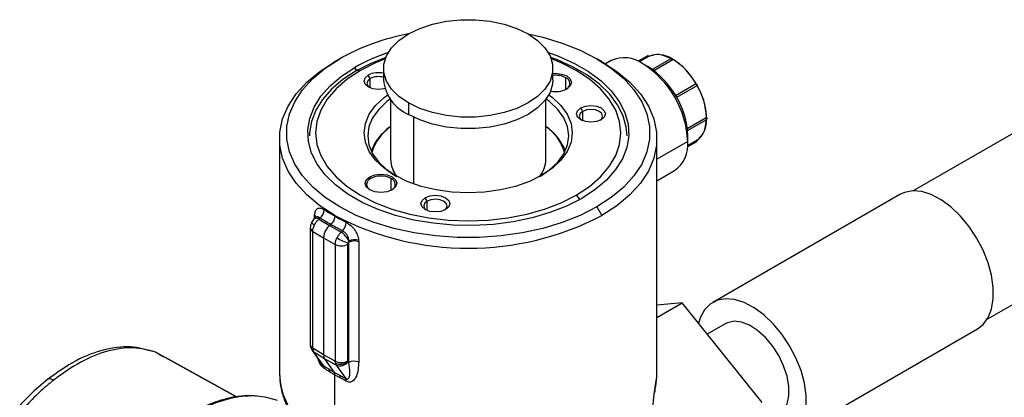
# Model space of a CAD drawing. Extents: x 1 to 30.4, y 1.2 to 20.3.
# Drawn here: x 1.6 to 2, y 17.7 to 17.9 of the extents above; entities that cross this region are included whole.
import ezdxf

# ---------------------------------------------------------------- set-up
doc = ezdxf.new("R2010")
doc.units = 0
doc.header["$MEASUREMENT"] = 0
doc.layers.get('0').update_dxf_attribs({"linetype": 'CONTINUOUS'})

msp = doc.modelspace()

# ---------------------------------------------------------------- linework, layer by layer
at = {"color": 7, "linetype": 'Continuous'}
for p, q in [((2.110788184986125, 17.91497296187443), (1.990312299052119, 17.84542371332211)), ((1.866673311268381, 17.90813112938492), (1.862396325318241, 17.90566207795114)), ((1.867186526673196, 17.90783146496419), (1.862964928049588, 17.90539438795342)), ((1.723663502963256, 17.9068714406324), (1.721343598825505, 17.9055317531128)), ((1.845468553815521, 17.90552593101667), (1.84314827272, 17.90686583618472)), ((1.849835381361919, 17.90598736937664), (1.847226375932562, 17.90448122260151)), ((1.866917583469389, 17.9031859926728), (1.864597961076034, 17.90452551749195)), ((1.877901074464648, 17.90701992688259), (1.868974348740888, 17.9018666378131)), ((1.878517104158029, 17.90636960822713), (1.869743513755842, 17.90130472229708)), ((1.878517080856942, 17.90636488618037), (1.869747047168242, 17.90130205349731)), ((1.731570881483195, 17.90121227833601), (1.730623215376509, 17.90285368417658)), ((1.733212287328585, 17.90135904475294), (1.731203191410948, 17.90117940130282)), ((1.737814918203539, 17.89763042663695), (1.736886956548438, 17.89923770336634)), ((1.744030955770191, 17.9023898220412), (1.744030955770191, 17.89703194269812)), ((1.822771113250506, 17.89703194269812), (1.822771113250506, 17.9023898220412)), ((1.737814918203539, 17.89329972786048), (1.737814918203539, 17.89763042663695)), ((1.828755160403383, 17.89256338129132), (1.828755160403508, 17.89803228935602)), ((1.879783658636951, 17.88977293431709), (1.889125933668163, 17.89516611489553)), ((1.889636253602768, 17.89428221484369), (1.880293972577689, 17.88888903080506)), ((1.747311795665204, 17.88794869267305), (1.747311795665204, 17.86019652221443)), ((1.755562184857335, 17.88631879621792), (1.755562184857335, 17.88096091687484)), ((1.819490273355493, 17.86019652221443), (1.819490273355493, 17.88794869267305)), ((1.836616056440287, 17.88234749347632), (1.835688094785187, 17.88395477020571)), ((1.836616056440287, 17.87801679469985), (1.836616056440287, 17.88234749347632)), ((1.757882088995086, 17.87972499072727), (1.757882088995086, 17.8486493659466)), ((1.885260256655684, 17.8744317076699), (1.894030584318358, 17.87949471006052)), ((1.885362856261398, 17.87348021658832), (1.894289840864096, 17.87863365510543)), ((1.885477098315794, 17.86836179108061), (1.885477098315794, 17.87103997008934)), ((1.695638567318746, 17.8697067580484), (1.695638567318746, 17.76054275116712)), ((1.871163501701949, 17.76054275116723), (1.871163501701949, 17.8697067580484)), ((1.885477098315794, 17.86836179108062), (1.871163501701949, 17.86009872763969)), ((1.885360338147141, 17.86588293083239), (1.889639149073088, 17.86835303580228)), ((1.885412879018343, 17.86650929516913), (1.889636253602754, 17.86894739742024)), ((1.871163501701949, 17.85011070157841), (1.879360540790149, 17.85484275151951)), ((2.024758318385054, 17.78575499248879), (2.14523420431906, 17.85530424104112)), ((1.738046908617189, 17.85115846403811), (1.737582927789755, 17.85196210240261)), ((1.747558515582093, 17.84568955597342), (1.747558515582218, 17.85115846403811)), ((1.984113242195675, 17.84373921646104), (1.897116837030007, 17.79351726076329)), ((1.764288603405351, 17.84059374359281), (1.76336064175025, 17.8422010203222)), ((1.764288603405351, 17.83626304481634), (1.764288603405351, 17.84059374359281)), ((1.833589781692112, 17.84341235068694), (1.835225729967671, 17.84137724658482)), ((1.84313856605744, 17.83789995480748), (1.845458470195191, 17.833881762984)), ((1.712440956174398, 17.83293591195096), (1.711901815252654, 17.83245785270363)), ((1.711945895349547, 17.83249693877017), (1.711945895349547, 17.83352761992905)), ((1.712496696209308, 17.83291089563682), (1.712459138110708, 17.83295205759556)), ((1.714460333367375, 17.83278355433261), (1.713846150718188, 17.8322389551691)), ((1.713846150718188, 17.8322389551691), (1.718873288611847, 17.8292880100745)), ((1.718873288611847, 17.8292880100745), (1.719451842270328, 17.82980101681422)), ((1.721343598825505, 17.83374149242024), (1.721343598825505, 17.833881762984)), ((1.709950875480517, 17.82819319467905), (1.709950875480517, 17.77390879227564)), ((1.711096676621905, 17.8265139884625), (1.716123814515565, 17.8235630433679)), ((1.711096676621905, 17.77222958605909), (1.711096676621905, 17.8265139884625)), ((1.718873288611847, 17.8292880100745), (1.724264233989987, 17.82622472371281)), ((1.724878416639175, 17.82676932287631), (1.724264233989987, 17.82622472371281)), ((1.716123814515565, 17.8235630433679), (1.721514759893705, 17.82049975700621)), ((1.716123814515565, 17.8235630433679), (1.716123814515565, 17.76906117527321)), ((1.727439420929216, 17.76627505500959), (1.727439420929216, 17.82055945741299)), ((1.727798776694236, 17.82147005972032), (1.727848019640587, 17.82197160467715)), ((1.727798776694234, 17.76554854147962), (1.727798776694234, 17.82147005972032)), ((1.732446017730178, 17.82169315118246), (1.732446017730178, 17.76577163294177)), ((1.721514759893705, 17.82049975700621), (1.721514759893705, 17.7662153546028)), ((1.871163501701949, 17.7865230891312), (1.882808926812986, 17.79324584994982)), ((1.882808926812986, 17.79324584994982), (1.871163501701949, 17.7922045734599)), ((1.920051537838225, 17.74691639589329), (1.882808926812986, 17.79324584994982)), ((1.902857840252163, 17.78357247395774), (1.894475111199193, 17.77873322748171)), ((1.933203142997844, 17.73100717227124), (2.020199548163511, 17.781229127969)), ((1.637924086825508, 17.77031056210912), (1.636822568567974, 17.77061116731485)), ((1.64131705042325, 17.76828899870841), (1.637924080420998, 17.77031054930301)), ((1.675462159415768, 17.74954756719259), (1.637924082467726, 17.77031055334163)), ((1.70995087574308, 17.77390792832719), (1.710121519653654, 17.77260471328406)), ((1.7101215191155, 17.7726047152692), (1.710784695029567, 17.7711595591012)), ((1.71081969804887, 17.77110849993712), (1.710777907777794, 17.77116976261277)), ((1.71081969804887, 17.77110849993712), (1.715104241701573, 17.76501236283281)), ((1.716123814515565, 17.76906117527321), (1.711096676621906, 17.77222958605909)), ((1.711096676621906, 17.77222958605909), (1.711219496313968, 17.77119610774619)), ((1.711593666836536, 17.77037464621593), (1.711219496313968, 17.77119610774619)), ((1.716620804730195, 17.76720623543004), (1.711593666836536, 17.77037464621593)), ((1.716008916036011, 17.76409253856306), (1.711593666836535, 17.77037464621593)), ((1.64234862708192, 17.76795881692273), (1.63983417749786, 17.76917250273057)), ((1.675679491306175, 17.74959547691275), (1.642650429981807, 17.76786302052982)), ((1.721514759893705, 17.7662153546028), (1.716123814515565, 17.76906117527321)), ((1.722011750108335, 17.76436041475963), (1.716620804730196, 17.76720623543004)), ((1.716620804730196, 17.76720623543004), (1.721000424898048, 17.76097482149843)), ((1.721644995872403, 17.76517759495875), (1.721514759893705, 17.7662153546028)), ((1.727798776694234, 17.76554854147962), (1.727532606594459, 17.76592725378899)), ((1.721644995872403, 17.76517759495875), (1.722011750108335, 17.76436041475963)), ((1.722011750108335, 17.76436041475963), (1.72642699930781, 17.75807830710676)), ((1.721343598825505, 17.72950344730493), (1.721343598825505, 17.75969335240922)), ((1.871158470849844, 17.76000028048183), (1.871163501701949, 17.76054275116723)), ((1.870029445668932, 17.75175937397684), (1.869980817236108, 17.75166947700788))]:
    msp.add_line(p, q, dxfattribs=at)
at = {"color": 7, "linetype": 'Continuous', "flags": 128}
for points in [[(1.755562184857335, 17.88631879621792), (1.75115095402653, 17.88935365555902), (1.747719625571898, 17.89278461222208), (1.745372458672196, 17.896507418325), (1.744180770805949, 17.90040895828821), (1.744180770805949, 17.90437068579419), (1.745372458672196, 17.9082722257574), (1.747719625571898, 17.91199503186033), (1.75115095402653, 17.91542598852338), (1.755562184857334, 17.91846084786448), (1.760819285047708, 17.92100739721828), (1.766762520268588, 17.92298826097127), (1.77321130832521, 17.92434325158068), (1.779969706055716, 17.92503119834251), (1.78683236296498, 17.92503119834251), (1.793590760695487, 17.92434325158068), (1.800039548752108, 17.92298826097127), (1.805982783972988, 17.92100739721828), (1.811239884163362, 17.91846084786448)], [(1.811239884163362, 17.91846084786448), (1.815651114994167, 17.91542598852338), (1.819082443448799, 17.91199503186033), (1.8214296103485, 17.9082722257574), (1.822621298214748, 17.90437068579419), (1.822621298214748, 17.90040895828821), (1.8214296103485, 17.896507418325), (1.819082443448799, 17.89278461222208), (1.815651114994167, 17.88935365555902), (1.811239884163362, 17.88631879621792), (1.805982783972988, 17.88377224686412), (1.800039548752108, 17.88179138311114), (1.793590760695487, 17.88043639250172), (1.78683236296498, 17.8797484457399), (1.779969706055716, 17.8797484457399), (1.773211308325209, 17.88043639250172), (1.766762520268588, 17.88179138311114), (1.760819285047709, 17.88377224686412), (1.755562184857335, 17.88631879621792)], [(1.811316584715612, 17.9184164472457), (1.818073376178355, 17.91685924045422), (1.827106574914136, 17.9141223260922), (1.835502448454524, 17.91077679770581), (1.84313856605744, 17.9068714406324), (1.849903575933192, 17.9024632037722), (1.855698829004319, 17.8976163691451), (1.860439817431268, 17.89240161451411), (1.864057406926998, 17.88689498274434), (1.866498844890561, 17.88117677292685), (1.867728529658808, 17.87533036943706), (1.867728529658808, 17.86944102600282), (1.866498844890561, 17.86359462251303), (1.864057406926998, 17.85787641269554), (1.860439817431267, 17.85236978092577), (1.855698829004318, 17.84715502629478), (1.849903575933192, 17.84230819166769), (1.84313856605744, 17.83789995480748)], [(1.820668054568775, 17.90971870080214), (1.825354436236516, 17.90802314372669), (1.832760761991034, 17.90470666326368), (1.83938865535711, 17.90088046186643), (1.845133590497048, 17.89660488101665), (1.849904966351835, 17.89194734917843), (1.853627535473959, 17.88698131841116), (1.856242590724608, 17.88178510598657), (1.857708891120322, 17.87644065927869), (1.858003312227934, 17.87103226340472), (1.8571212108507, 17.86564521199839), (1.855076498254279, 17.86036446207847), (1.851901420777771, 17.85527329422575), (1.847646051289677, 17.85045199919859), (1.842377499508861, 17.84597661169966), (1.836178853644186, 17.8419177112633)], [(1.866732702642298, 17.90815222988449), (1.866728402556177, 17.90815145540839), (1.866673290531096, 17.90813111741159)], [(1.721343598825505, 17.833881762984), (1.714315870119626, 17.83846119350868), (1.708295558676806, 17.84349625472323), (1.703370454194441, 17.84891352409717), (1.699612375786255, 17.85463400564441), (1.697076124697894, 17.86057428186258), (1.695798685181366, 17.86664773014809), (1.695798685181366, 17.87276578594871), (1.697076124697894, 17.87883923423422), (1.699612375786255, 17.88477951045239), (1.703370454194441, 17.89049999199963), (1.708295558676806, 17.89591726137357), (1.714315870119626, 17.90095232258812), (1.721343598825505, 17.9055317531128)], [(1.84313856605744, 17.83789995480748), (1.835502448454525, 17.83399459773407), (1.827106574914136, 17.83064906934769), (1.818073376178355, 17.82791215498567), (1.80853457662574, 17.82582376502241), (1.798629273433275, 17.82441435288623), (1.788501908226305, 17.82370447097978), (1.77830016079439, 17.82370447097978), (1.768172795587421, 17.82441435288623), (1.758267492394956, 17.82582376502241), (1.748728692842341, 17.82791215498567), (1.739695494106559, 17.83064906934769), (1.731299620566171, 17.83399459773407), (1.723663502963256, 17.83789995480748), (1.716898493087503, 17.84230819166769), (1.711103240016377, 17.84715502629478), (1.706362251589428, 17.85236978092577), (1.702744662093697, 17.85787641269554), (1.700303224130134, 17.86359462251303), (1.699073539361889, 17.86944102600282), (1.699073539361889, 17.87533036943706), (1.700303224130135, 17.88117677292685), (1.702744662093697, 17.88689498274434), (1.706362251589428, 17.89240161451411), (1.711103240016378, 17.8976163691451), (1.716898493087503, 17.9024632037722), (1.723663502963256, 17.9068714406324)], [(1.745018070296313, 17.90744730910599), (1.738156911455256, 17.90471848029219), (1.731203191410948, 17.90117940130282)], [(1.744764826045096, 17.90675766252774), (1.740192605080129, 17.9048929544167), (1.733212287328585, 17.90135904475294)], [(1.857219932148144, 17.87104622788417), (1.856892321267466, 17.8750566294258), (1.855442134062913, 17.88034234595007), (1.85285581568315, 17.88548145713922), (1.849174153914017, 17.89039291613982), (1.844455210760931, 17.89499926630948), (1.838773406776376, 17.89922786275433), (1.832218347403334, 17.90301201798237), (1.82489340984392, 17.90629205360514), (1.821783998724997, 17.90744730910577)], [(1.833589781692112, 17.84341235068694), (1.839711356064427, 17.84744200235136), (1.844869445222782, 17.85189844755924), (1.848975792831584, 17.8567054352975), (1.851960138144752, 17.8617807166732), (1.853771418186561, 17.86703745221487), (1.854378641453313, 17.87238569771994), (1.85377141818656, 17.87773394322501), (1.851960138144752, 17.88299067876668), (1.848975792831584, 17.88806596014238), (1.844869445222782, 17.89287294788065), (1.839711356064427, 17.89732939308852), (1.833589781692111, 17.90135904475294), (1.826609463940566, 17.9048929544167), (1.822037242974459, 17.90675766252817)], [(1.845458470195191, 17.9055317531128), (1.85248619890107, 17.90095232258812), (1.85850651034389, 17.89591726137357), (1.863431614826255, 17.89049999199963), (1.867189693234441, 17.88477951045239), (1.869725944322803, 17.87883923423422), (1.87100338383933, 17.87276578594871), (1.87100338383933, 17.86664773014809), (1.869725944322802, 17.86057428186258), (1.867189693234441, 17.85463400564441), (1.863431614826255, 17.84891352409717), (1.85850651034389, 17.84349625472323), (1.85248619890107, 17.83846119350868), (1.845458470195191, 17.833881762984)], [(1.836178853644186, 17.8419177112633), (1.82914787004383, 17.83833930917406), (1.821395431519275, 17.8352978389705), (1.813043798657137, 17.83284126645465), (1.804224681696675, 17.83100833324254), (1.795077163380641, 17.82982794578588), (1.785745505537341, 17.82931871949998), (1.776376873985426, 17.82948868518759), (1.767119017641019, 17.83033516238826), (1.758117938429047, 17.83184480165088), (1.749515588745667, 17.83399379506248), (1.741447632784179, 17.83674825171319), (1.734041307029662, 17.8400647321762), (1.727413413663586, 17.84389093357345), (1.721668478523647, 17.84816651442324), (1.71689710266886, 17.85282404626145), (1.713174533546737, 17.85779007702873), (1.710559478296088, 17.86298628945331), (1.709093177900374, 17.86833073616119), (1.708798756792761, 17.87373913203517), (1.709680858169996, 17.87912618344149), (1.711725570766416, 17.88440693336141), (1.714900648242925, 17.88949810121413), (1.719156017731018, 17.8943193962413), (1.724424569511834, 17.89879478374022), (1.730623215376509, 17.90285368417658)], [(1.731203191410948, 17.90117940130282), (1.725072662533796, 17.89716510416796), (1.719862006926396, 17.89273889675144), (1.71565339974037, 17.88797058298832), (1.712513213225141, 17.88293536203508), (1.710490969997912, 17.87771264233405), (1.709618562042405, 17.87238478929483), (1.709582136872553, 17.87104622788417)], [(1.733212287328585, 17.90135904475294), (1.727090712956269, 17.89732939308852), (1.721932623797914, 17.89287294788065), (1.717826276189113, 17.88806596014238), (1.714841930875945, 17.88299067876668), (1.713030650834136, 17.87773394322501), (1.712423427567384, 17.87238569771994), (1.713030650834136, 17.86703745221487), (1.714841930875944, 17.8617807166732), (1.717826276189113, 17.8567054352975), (1.721932623797914, 17.85189844755924), (1.727090712956269, 17.84744200235136), (1.733212287328585, 17.84341235068694), (1.74019260508013, 17.83987844102318), (1.747912231038867, 17.83690073953423), (1.756239080264355, 17.83453019551811), (1.765030678057709, 17.8328073696402), (1.774136597743192, 17.83176173992892), (1.783401034510349, 17.83141119739853), (1.792665471277505, 17.83176173992892), (1.801771390962989, 17.8328073696402), (1.810562988756343, 17.83453019551811), (1.818889837981831, 17.83690073953423), (1.826609463940567, 17.83987844102318), (1.833589781692112, 17.84341235068694)], [(1.74464945657139, 17.89301913667546), (1.744216582328559, 17.89290511106703), (1.741642760030828, 17.89260955991361), (1.739068937733097, 17.89290511106703), (1.736886956548438, 17.89374676954339), (1.735429003332507, 17.89500640046929), (1.734917038246051, 17.89649223645486), (1.735429003332507, 17.89797807244043), (1.736886956548438, 17.89923770336634)], [(1.822771113250506, 17.90002468259765), (1.823999356920993, 17.90008408463125), (1.826824283833142, 17.89975969921895), (1.829219141230941, 17.89883592772051), (1.830819333785014, 17.89745340597257), (1.831381246684785, 17.89582261037864), (1.830819333785014, 17.89419181478472), (1.829219141230941, 17.89280929303677)], [(1.737814918203539, 17.89763042663695), (1.736641443663887, 17.89661657735512), (1.736229374204056, 17.89542066058625), (1.736641443663886, 17.89422474381737), (1.737400333972045, 17.89347951683425)], [(1.822771113250506, 17.89703194269812), (1.822621298214748, 17.89505107894513), (1.8214296103485, 17.89114953898192), (1.819082443448799, 17.88742673287899), (1.815651114994167, 17.88399577621594), (1.811239884163362, 17.88096091687484), (1.805982783972988, 17.87841436752104), (1.800039548752108, 17.87643350376805), (1.793590760695487, 17.87507851315864), (1.78683236296498, 17.87439056639682), (1.779969706055716, 17.87439056639682), (1.773211308325209, 17.87507851315864), (1.766762520268588, 17.87643350376805), (1.760819285047709, 17.87841436752104), (1.755562184857335, 17.88096091687484)], [(1.817619620542178, 17.85263172847882), (1.811845366765315, 17.84978473100936), (1.805370719127009, 17.84749424434862), (1.798355104940238, 17.84581666787988), (1.790971271909769, 17.84479330910335), (1.783401034510348, 17.84444936650845), (1.775830797110928, 17.84479330910335), (1.768446964080458, 17.84581666787988), (1.761431349893687, 17.84749424434862), (1.754956702255381, 17.84978473100936), (1.749182448478519, 17.85263172847882), (1.744250769854736, 17.85596513423067), (1.740283100679054, 17.85970286875235), (1.737377138134516, 17.8637528966151), (1.735604436663307, 17.86801549269169), (1.735008646058904, 17.87238569771994), (1.735604436663307, 17.8767559027482), (1.737377138134516, 17.88101849882478), (1.740283100679054, 17.88506852668754), (1.744250769854736, 17.88880626120921), (1.745927833454008, 17.89006222920106)], [(1.820874235565475, 17.89006222920192), (1.82255129916596, 17.88880626120921), (1.826518968341642, 17.88506852668754), (1.82942493088618, 17.88101849882478), (1.83119763235739, 17.8767559027482), (1.831793422961792, 17.87238569771994), (1.83119763235739, 17.86801549269168), (1.82942493088618, 17.8637528966151), (1.826518968341642, 17.85970286875235), (1.82255129916596, 17.85596513423067), (1.817619620542178, 17.85263172847882)], [(1.747311795665204, 17.8882035585939), (1.745577897470181, 17.88691016210262), (1.741744725554691, 17.88329913044608), (1.738937270215053, 17.87938639166342), (1.737224660319139, 17.8752682903691), (1.736649066006411, 17.87104622788417), (1.737224660319139, 17.86682416539924), (1.738937270215054, 17.86270606410492), (1.741744725554692, 17.85879332532226), (1.745577897470181, 17.85518229366572), (1.749766922261105, 17.85229998780301)], [(1.817035143886867, 17.85229998608532), (1.821224171550516, 17.85518229366572), (1.825057343466005, 17.85879332532226), (1.827864798805643, 17.86270606410492), (1.829577408701558, 17.86682416539924), (1.830153003014285, 17.87104622788417), (1.829577408701557, 17.8752682903691), (1.827864798805643, 17.87938639166342), (1.825057343466005, 17.88329913044608), (1.821224171550516, 17.88691016210262), (1.819490273355493, 17.8882035585939)], [(1.835688094785187, 17.88395477020571), (1.837870075969846, 17.88479642868207), (1.840443898267577, 17.88509197983549), (1.843017720565308, 17.88479642868207), (1.845199701749966, 17.88395477020571), (1.846657654965897, 17.88269513927981), (1.847169620052353, 17.88120930329423), (1.846657654965897, 17.87972346730866), (1.845199701749967, 17.87846383638276)], [(1.845199701749967, 17.87846383638276), (1.843017720565308, 17.87762217790641), (1.840443898267576, 17.87732662675298), (1.837870075969845, 17.87762217790641), (1.835688094785187, 17.87846383638276), (1.834230141569256, 17.87972346730866), (1.833718176482799, 17.88120930329423), (1.834230141569256, 17.88269513927981), (1.835688094785187, 17.88395477020571)], [(1.836616056440287, 17.88234749347632), (1.835442581900636, 17.88133364419449), (1.835030512440805, 17.88013772742562), (1.835442581900636, 17.87894181065674), (1.836202088096953, 17.87819613517473)], [(1.844685710516518, 17.87819613668791), (1.845445214634518, 17.87894181065674), (1.845857284094349, 17.88013772742562), (1.845445214634518, 17.88133364419449), (1.844271740094866, 17.88234749347632), (1.842515511336482, 17.88302492590851), (1.840443898267576, 17.88326280854419), (1.838372285198671, 17.88302492590851), (1.836616056440287, 17.88234749347632)], [(1.737582927789755, 17.85196210240261), (1.739977785187555, 17.85288587390104), (1.742802712099704, 17.85321025931334), (1.745627639011852, 17.85288587390104), (1.748022496409652, 17.85196210240261), (1.749622688963725, 17.85057958065466), (1.750184601863495, 17.84894878506073), (1.749622688963725, 17.84731798946681), (1.748022496409652, 17.84593546771887)], [(1.748022496409652, 17.84593546771887), (1.745627639011852, 17.84501169622043), (1.742802712099704, 17.84468731080813), (1.739977785187555, 17.84501169622043), (1.737582927789755, 17.84593546771887), (1.735982735235682, 17.84731798946681), (1.735420822335912, 17.84894878506073), (1.735982735235682, 17.85057958065466), (1.737582927789755, 17.85196210240261)], [(2.020199548163511, 17.781229127969), (2.022801655779969, 17.78324486341977), (2.025148170630543, 17.78642547079101), (2.026755710900427, 17.79044362626719), (2.02757260892266, 17.79517018302515), (2.02757260892266, 17.80045322564167), (2.026755710900427, 17.80612295278015), (2.025148170630543, 17.8119971347453), (2.022801655779969, 17.81788697049546), (2.019791585266722, 17.82360315586346), (2.016214705233792, 17.82896196794826), (2.012185979548504, 17.83379117012021), (2.007834894769229, 17.83793554784804), (2.003301298340859, 17.84126189742157), (1.998730903782856, 17.84366330722856), (1.994270607336848, 17.84506259398194), (1.990063766600554, 17.84541478345412), (1.986245592896638, 17.84470855598567), (1.984113242195675, 17.84373921646104)], [(1.77287224871503, 17.83671008649925), (1.770690267530371, 17.83586842802289), (1.76811644523264, 17.83557287686947), (1.765542622934909, 17.83586842802289), (1.76336064175025, 17.83671008649925), (1.76190268853432, 17.83796971742515), (1.761390723447863, 17.83945555341072), (1.761902688534319, 17.8409413893963), (1.76336064175025, 17.8422010203222)], [(1.764288603405351, 17.84059374359281), (1.763115128865699, 17.83957989431098), (1.762703059405869, 17.8383839775421), (1.763115128865699, 17.83718806077323), (1.763874206615422, 17.83644269727452)], [(1.76336064175025, 17.8422010203222), (1.765542622934909, 17.84304267879855), (1.76811644523264, 17.84333822995198), (1.770690267530371, 17.84304267879855), (1.77287224871503, 17.8422010203222), (1.774330201930961, 17.8409413893963), (1.774842167017416, 17.83945555341072), (1.774330201930961, 17.83796971742515), (1.77287224871503, 17.83671008649925)], [(1.772358682098643, 17.83644269599917), (1.773117761599581, 17.83718806077323), (1.773529831059411, 17.8383839775421), (1.773117761599581, 17.83957989431098), (1.77194428705993, 17.84059374359281), (1.770188058301545, 17.841271176025), (1.76811644523264, 17.84150905866068), (1.766044832163735, 17.841271176025), (1.764288603405351, 17.84059374359281)], [(1.940576203756992, 17.74494822732739), (1.940576203756992, 17.75023126994391), (1.93975930573476, 17.7559009970824), (1.938151765464875, 17.76177517904755), (1.935805250614301, 17.76766501479771), (1.932795180101055, 17.7733812001657), (1.929218300068124, 17.7787400122505), (1.925189574382836, 17.78356921442246), (1.920838489603562, 17.78771359215029), (1.916304893175191, 17.79103994172381), (1.911734498617189, 17.79344135153081), (1.907274202171181, 17.79484063828419), (1.903067361434886, 17.79519282775636), (1.89924918773097, 17.79448660028791), (1.895942400303881, 17.79274465461077), (1.893253282022357, 17.79002297829227), (1.891268263360581, 17.78640904824868), (1.890421556118459, 17.78377581146572)], [(1.927462139775688, 17.7409519590768), (1.927791789606684, 17.74115274361269), (1.930068688827323, 17.74329707528305), (1.931648473861276, 17.74632819587928), (1.93245727571616, 17.75010437357115), (1.93245727571616, 17.75444903848671), (1.931648473861276, 17.75915903892326), (1.930068688827322, 17.76401414049516), (1.927791789606684, 17.76878732404899), (1.924924241476325, 17.77325540082676), (1.92160012779977, 17.77720944852427), (1.917974880438049, 17.78046458026579), (1.914218011928621, 17.7828685897089), (1.910505189267528, 17.78430906804391), (1.907010019915898, 17.78471866010485), (1.90389593410801, 17.78407821382218), (1.902857840252163, 17.78357247395774)], [(1.710119857764665, 17.77261088018658), (1.710046611372671, 17.77317451695836), (1.710055054462353, 17.77336792205385)], [(1.711593666836536, 17.77037464621593), (1.711085844867729, 17.7707868258462), (1.71081969804887, 17.77110849993712)], [(1.870175477860805, 17.75296187037194), (1.871115007374735, 17.75885873137974), (1.871158470849844, 17.76000028048183)]]:
    msp.add_lwpolyline(points, dxfattribs=at)
at = {"color": 7, "linetype": 'Continuous'}
for centre, radius, start, end in [((1.775490995223509, 17.81364579853111), 0.1066635331272283, 100.8102579110026, 119.0712590597164), ((1.773142047324445, 17.82774179198795), 0.0863113400334666, 108.2349340606976, 119.5130390272298), ((1.86671673663723, 17.9076482191927), 0.000504263513213295, 21.30871135802881, 88.18559623305411), ((1.871702873047549, 17.89753413781679), 0.01126547306252503, 55.86670542283027, 112.8290740787198), ((1.855948746858008, 17.89245224989986), 0.01485169003647147, 54.38242252481377, 114.3071190461031), ((1.840145914220295, 17.86629897063985), 0.04537809471177556, 2.605478485655638, 57.39452165997308), ((1.845459810277705, 17.86936665975426), 0.04005225723228139, 2.394410164759146, 57.60558998086117), ((1.878006740872478, 17.90678599572138), 0.0002566864999536701, 54.38182728289735, 114.3139521749811), ((1.877733602188931, 17.90633395453963), 0.0007843127698904219, 2.605478477151091, 57.39452168930295), ((1.878039983388155, 17.90636960150176), 0.0004771207699211175, 359.4337441720571, 0.0008076270704639966), ((1.86109704442192, 17.87916284300176), 0.03248531763323425, 29.6056641694687, 57.29527306024346), ((1.741671350823901, 17.8898840326373), 0.01050626406913843, 77.02121278925132, 117.0897037161724), ((1.741679133999026, 17.89002458051374), 0.008531181569042591, 73.99783801494203, 116.9332398492683), ((1.824041712849573, 17.88895829188449), 0.01022516591341842, 62.5505803315621, 97.13813940331785), ((1.763234745038726, 17.89863854429557), 0.01927087675647454, 184.7822660225855, 246.5378749350154), ((1.827749150765894, 17.89530785500845), 0.002904237921581651, 295.0416555498231, 69.73310608795806), ((1.889216651186374, 17.89472897301552), 0.0004464556993605264, 18.84706668142198, 101.7238502097392), ((1.88930292102073, 17.89457935820172), 0.0004465476297180129, 318.2851643490823, 41.14938745383255), ((1.861758874216357, 17.87800832462797), 0.03248941316809936, 2.706489427164019, 30.39373701523281), ((1.823977001213154, 17.90305027352657), 0.01150468223630809, 258.5975601265693, 297.1069407260296), ((1.882973214479524, 17.8780080597478), 0.01126817397643527, 307.1827129134528, 4.13570457900251), ((1.893613412471121, 17.87883217232202), 0.0007829358882760387, 2.572814260745861, 57.80312311140268), ((1.894140381549968, 17.87884202332536), 0.0002564281608097927, 305.6512913006947, 5.660889092532376), ((1.760786316294233, 17.85544231364013), 0.02406174096571942, 124.9109115842128, 159.2482921365904), ((1.760007260769604, 17.85693338367004), 0.02233511199637434, 124.6393125285995, 163.3815345724296), ((1.805890087253542, 17.85537113404815), 0.02420448415341625, 20.80387082837669, 55.81359973538999), ((1.80596883560128, 17.8563335089694), 0.02330060688196621, 17.45108725217712, 54.52806559918905), ((1.871008538211102, 17.86676474174746), 0.01455643493701789, 305.0133328656498, 6.298847527741332), ((1.889295812928796, 17.86864854505347), 0.0004530039620536767, 319.284296502871, 41.27794848994643), ((1.760821165420786, 17.86037219038291), 0.01351051185183033, 180.744999773586, 218.8021763171036), ((1.805569561557121, 17.8605200684701), 0.01392447123422952, 321.7842571187249, 358.6685667897431), ((1.7390533201419, 17.84843379871855), 0.002904593820267745, 110.272752484466, 245.0091588481493), ((1.742802712099704, 17.84197979696384), 0.01033758173001403, 62.60967223666081, 117.3903277633414), ((1.74655210609333, 17.84843379988882), 0.002904592017094063, 294.9910983499102, 69.72727718772464), ((1.710681396758418, 17.83279893948457), 0.001962829932883567, 5.443168747044248, 48.80532356579794), ((1.711288071115409, 17.83687978870752), 0.005180963602412349, 307.7554102416622, 357.4138345755019), ((1.712958921516129, 17.83237748854419), 0.003014357134323751, 215.8425027951402, 248.1432853563962), ((1.712702159504661, 17.83081318721187), 0.001827985274689008, 51.25754235718846, 116.0691059024188), ((1.710902513683404, 17.83212359580677), 0.001749265284966081, 17.84244407391797, 53.38260987562519), ((1.783401034510348, 17.95321659443972), 0.1345062352545113, 242.5243123924549, 297.4756876075468), ((1.720385660790815, 17.8311379474571), 0.006266556936697439, 315.8025535802494, 356.6390476430887), ((1.712021222344921, 17.82837516912856), 0.002078167044695748, 184.9725057107956, 243.5840070490142), ((1.71937254083972, 17.81846640564014), 0.009171704377759405, 22.46849210881399, 57.76817975402628), ((1.724417800035023, 17.82641357688395), 0.006587936521283537, 243.8540003575085, 297.3006532362592), ((1.738048615146437, 17.85109172472544), 0.03173559364759419, 240.2679766195107, 250.7451117403339), ((1.730368902153556, 17.81644663583848), 0.005642723843435235, 68.40119707168975, 117.0955670726785), ((1.730773255206091, 17.81644075872596), 0.006256777129601632, 74.86928388374835, 117.8741297544499), ((1.712021694674183, 17.77409128928288), 0.00207884518194706, 185.0363469766133, 243.5787556734923), ((1.712421697955458, 17.77326526048344), 0.002393048649080864, 195.8696940305355, 239.8429174259224), ((1.724417800035023, 17.77212917448051), 0.006587936521258077, 243.8540003573978, 297.3006532363692), ((1.723848494506681, 17.77017393855033), 0.005460664384151837, 246.201454011087, 311.4479116038942), ((1.723765131636843, 17.76869222710964), 0.004673215704431849, 247.9634444962449, 323.7248228606248), ((1.73036890215356, 17.76052511759777), 0.005642723843456396, 68.40119707183302, 117.095567072618), ((1.714062618416779, 17.76268511476502), 0.002401856817111383, 1.400370926425639, 35.87177406860958), ((1.71670436149661, 17.76135628788185), 0.002190981128906533, 357.7653133615606, 33.14933727000942), ((1.727585253977378, 17.76090780887685), 0.03194877236446241, 180.6546956163781, 208.6320078982595), ((1.721648168682711, 17.75848001549391), 0.002248180645464083, 357.5537071725076, 31.41032245458136), ((1.724559023373473, 17.75712326829142), 0.002097959301340768, 353.0212162910975, 27.07926766296717)]:
    msp.add_arc(centre, radius, start, end, dxfattribs=at)
for points, knots in [([(1.867401827328466, 17.90787384305609), (1.867399023601512, 17.90788282192188), (1.867384545866319, 17.90792918650855), (1.867333305027676, 17.90800542611227), (1.867246949895303, 17.90809454692791), (1.867136113635366, 17.90816054838038), (1.867012771838134, 17.90819729823702), (1.866888341175482, 17.90820202191709), (1.86677245015396, 17.90818043124041), (1.866705408434353, 17.90814709021141), (1.8666732905307, 17.90813111741175)], [0, 0, 0, 0, 0.03218496080165739, 0.166194978078134, 0.308380141174208, 0.4549910693937609, 0.6015132623986622, 0.7434488498019013, 0.8770931716515104, 1, 1, 1, 1]), ([(1.867332057347629, 17.90791714573549), (1.867313816121283, 17.90790614373046), (1.867277183256105, 17.90788404900068), (1.8672168281391, 17.90784904089014), (1.867186526673238, 17.90783146496421)], [0, 0, 0, 0, 0.4979470280967658, 1, 1, 1, 1]), ([(1.877884540372345, 17.90682133023373), (1.876389452279872, 17.90749026188679), (1.873274772413918, 17.90888383057479), (1.870134688176776, 17.90902070795195), (1.868888927477951, 17.90827134491363), (1.868785802176455, 17.90820931190092)], [0, 0, 0, 0, 0.4584962209243404, 0.9551737821464894, 1, 1, 1, 1]), ([(1.877795379484295, 17.90678151551439), (1.877829273291542, 17.90679873635313), (1.877896781198406, 17.90683303591615), (1.877981815346511, 17.90685034086382), (1.878024156258234, 17.90685895748758)], [0, 0, 0, 0, 0.5020716657012816, 1, 1, 1, 1]), ([(1.878024156258234, 17.90685895748758), (1.878066474061951, 17.906860062387), (1.878156668593569, 17.90686241732692), (1.878286802388538, 17.90680086379893), (1.878401461844579, 17.90672015359186), (1.878503326941925, 17.90664931696979), (1.878591344878401, 17.90661054757247), (1.878650415396396, 17.90659094020867), (1.878674654436751, 17.90656344167872), (1.878657317482748, 17.90651900320217), (1.87864917807076, 17.90649814007542)], [0, 0, 0, 0, 0.1171794290948655, 0.2497517071821649, 0.3837987460981274, 0.5000962946939805, 0.616146659385215, 0.7501125073565624, 0.8826819721110846, 1, 1, 1, 1]), ([(1.87864917807076, 17.90649814007542), (1.878634831845083, 17.90647336129636), (1.878606021098422, 17.90642359941874), (1.878546808645143, 17.90638451075842), (1.878517080857, 17.90636488618034)], [0, 0, 0, 0, 0.4979470280967833, 1, 1, 1, 1]), ([(1.894215122153061, 17.87938813781958), (1.894091400487156, 17.88117306443822), (1.893811181917183, 17.88521576448534), (1.891508601620934, 17.89166017664907), (1.887959547413566, 17.89780230270144), (1.883612151956925, 17.90307279910122), (1.880245010238174, 17.90538920128203), (1.878517104158145, 17.9065779024851)], [0, 0, 0, 0, 0.1808249797514613, 0.4095524972988395, 0.5903774770503007, 0.789795230779937, 1, 1, 1, 1]), ([(1.889125933668121, 17.8951661148956), (1.889159253626108, 17.89518194902485), (1.889225618570127, 17.89521348661267), (1.889302830816262, 17.89521215615895), (1.889341276981366, 17.89521149368835)], [0, 0, 0, 0, 0.5020716657020433, 1, 1, 1, 1]), ([(1.889341276981365, 17.89521149368835), (1.889376413117751, 17.89520383731356), (1.889451254232108, 17.895187528986), (1.889529630623327, 17.895106802042), (1.889590299045502, 17.89499998765719), (1.889652106224496, 17.89488058387788), (1.889724580946119, 17.89476740795367), (1.889786725862266, 17.89466149950947), (1.889817512949984, 17.89455323541991), (1.889794181159287, 17.89448024685266), (1.889783234143392, 17.8944460014312)], [0, 0, 0, 0, 0.1172523231248228, 0.2497512654027546, 0.3837947851897696, 0.5000962709824746, 0.6161422310570202, 0.7501120423936327, 0.8827553581351881, 1, 1, 1, 1]), ([(1.889783234143392, 17.8944460014312), (1.889764582906317, 17.89441237576002), (1.889727126638838, 17.894344847149), (1.889666627416954, 17.89430314934835), (1.889636253602808, 17.89428221484361)], [0, 0, 0, 0, 0.4979470280983159, 1, 1, 1, 1]), ([(1.890605848266274, 17.87005287430718), (1.890764667347258, 17.87013949941793), (1.892266388678018, 17.87095858724916), (1.893677989721747, 17.87385090967812), (1.893981089722609, 17.87720726232089), (1.894100005423202, 17.87852406543808)], [0, 0, 0, 0, 0.06704777250281792, 0.6339733835762664, 1, 1, 1, 1]), ([(1.894030584318357, 17.87949471006059), (1.894062446513591, 17.87951063951042), (1.894125907962246, 17.87954236695278), (1.894183413089949, 17.87954242992776), (1.894212046522399, 17.87954246128479)], [0, 0, 0, 0, 0.5020716657014394, 0.9999999999999999, 0.9999999999999999, 0.9999999999999999, 0.9999999999999999]), ([(1.894212046522399, 17.87954246128479), (1.894234167052166, 17.87953908866876), (1.89428124118287, 17.87953191149129), (1.89429334626577, 17.87949674683337), (1.894279461357566, 17.87943761290703), (1.894275309454858, 17.87936826732434), (1.894273380865461, 17.87933605579027)], [0, 0, 0, 0, 0.2346741961981352, 0.499404123754998, 0.7674695273361013, 1, 1, 1, 1]), ([(1.894273380865461, 17.87933605579027), (1.894275307430278, 17.87929872287635), (1.894279456975471, 17.87921831311691), (1.894293333673439, 17.87907704577408), (1.894281304397242, 17.87893399976143), (1.894234195391145, 17.87885693982549), (1.894212046522399, 17.87882070916499)], [0, 0, 0, 0, 0.2322018985056925, 0.5001296934657024, 0.7649799321532288, 1, 1, 1, 1]), ([(1.889636253602794, 17.86894739742026), (1.889666628059432, 17.86896484838325), (1.889727126308411, 17.86899960629568), (1.889764583263925, 17.8690202752778), (1.889783234143392, 17.86903056694965)], [0, 0, 0, 0, 0.5020716657014002, 1, 1, 1, 1]), ([(1.889639169810537, 17.86835304777532), (1.889669061624666, 17.86837287560979), (1.889731456692851, 17.86841426349876), (1.889808105720904, 17.86850383560526), (1.889866211078752, 17.86861394177727), (1.889896132215135, 17.8687391938944), (1.889894106889925, 17.86886795909544), (1.889861113291743, 17.8689880986075), (1.889805319518773, 17.86909227344062), (1.889752822440789, 17.86914638187013), (1.889727663439165, 17.86917231310513)], [0, 0, 0, 0, 0.112640307867819, 0.2351212161078128, 0.3652008481438048, 0.4994840063787266, 0.633848531491643, 0.7641570149525525, 0.8869732512419136, 1, 1, 1, 1]), ([(1.711945895349547, 17.83352761992905), (1.711947330421413, 17.83367244939255), (1.711949862449904, 17.83392798525578), (1.711966811879688, 17.83417074900443), (1.711974154920799, 17.83427592211109)], [0, 0, 0, 0, 0.566767660998929, 1, 1, 1, 1]), ([(1.711974154920799, 17.83427592211109), (1.712081341352608, 17.83493177152738), (1.712295446206973, 17.83624183047225), (1.713283059348032, 17.83732301464947), (1.714697990407916, 17.8375855735441), (1.71587513584665, 17.83695921829011), (1.716463757875132, 17.8366460144259)], [0, 0, 0, 0, 0.2505389528368465, 0.5004514573765326, 0.7502048032401478, 1, 1, 1, 1]), ([(1.716463757875132, 17.8366460144259), (1.717345068311139, 17.83607944181913), (1.718919957946993, 17.83506698435816), (1.72060257612727, 17.83414675857397), (1.721343598827882, 17.83374149242162)], [0, 0, 0, 0, 0.5596013942457659, 1, 1, 1, 1]), ([(1.710515409761856, 17.83061243493872), (1.7103581782679, 17.83023211166322), (1.710032226853452, 17.82944367604845), (1.709978622559685, 17.82861912666445), (1.709950875749021, 17.82819232101077)], [0, 0, 0, 0, 0.4823770874658473, 0.9999999999999999, 0.9999999999999999, 0.9999999999999999, 0.9999999999999999]), ([(1.711899829066545, 17.83245608489649), (1.71162181282911, 17.83218042037391), (1.711074481421827, 17.83163771879478), (1.710699781174557, 17.83095055440841), (1.710515409403829, 17.83061243422936)], [0, 0, 0, 0, 0.507948628081638, 1, 1, 1, 1]), ([(1.714460333367375, 17.83278355433261), (1.714140453704136, 17.83297615841495), (1.713517009329504, 17.83335154311573), (1.712774463110972, 17.83327629983686), (1.712458962862719, 17.8328927032919), (1.712344150936888, 17.83275311082466)], [0, 0, 0, 0, 0.4012988057950185, 0.7821300062838775, 1, 1, 1, 1]), ([(1.719451842270329, 17.82980101681422), (1.718490742641716, 17.83033334275412), (1.716774618532165, 17.83128385542983), (1.715167430448471, 17.83232534255611), (1.714460333367375, 17.83278355433261)], [0, 0, 0, 0, 0.5600408637487841, 0.9999999999999999, 0.9999999999999999, 0.9999999999999999, 0.9999999999999999]), ([(1.721343598829673, 17.83374149242266), (1.72132791053496, 17.83348403101592), (1.721299861555585, 17.83302371778116), (1.721119455250785, 17.83237609862038), (1.720950742078053, 17.83193403618483), (1.720683210121301, 17.83134575899078), (1.720226507098428, 17.83057781767198), (1.719702841984726, 17.83005270862417), (1.719451842281571, 17.82980101682405)], [0, 0, 0, 0, 0.1932927108226758, 0.3455865253839981, 0.4491281909479473, 0.501152791593355, 0.7608958512728856, 0.9999999999999999, 0.9999999999999999, 0.9999999999999999, 0.9999999999999999]), ([(1.724878416639175, 17.82676932287631), (1.723838317523301, 17.82730955488721), (1.721980691459553, 17.82827441395553), (1.720224658759822, 17.82933448687359), (1.719451842270329, 17.82980101681422)], [0, 0, 0, 0, 0.559907688728126, 1, 1, 1, 1]), ([(1.721343598827882, 17.83374149242162), (1.722306127942131, 17.83316064499134), (1.724023770165508, 17.8321241173094), (1.725842073431121, 17.83118390283705), (1.726641439337215, 17.83077056397998)], [0, 0, 0, 0, 0.5603781166698353, 1, 1, 1, 1]), ([(1.726641439337215, 17.83077056397998), (1.727349333927637, 17.83033530473172), (1.72876500450725, 17.8294648591589), (1.730609897259003, 17.82732044403414), (1.731955222303711, 17.82489248330926), (1.732255890014077, 17.82328525248824), (1.732406412052122, 17.822480631139)], [0, 0, 0, 0, 0.2497951967544386, 0.4995485426198635, 0.7494610471613601, 1, 1, 1, 1]), ([(1.718873288611847, 17.8292880100745), (1.71845734068472, 17.82886407208572), (1.717602615674949, 17.82799292842093), (1.716719217368637, 17.826366424854), (1.716209358657647, 17.82482984118541), (1.716151816865911, 17.82397772186533), (1.716123814515565, 17.8235630433679)], [0, 0, 0, 0, 0.2733211148564146, 0.5616433628599016, 0.786676504870059, 1, 1, 1, 1]), ([(1.727848019640587, 17.82197160467715), (1.727826050458495, 17.82247390364829), (1.727783652767519, 17.82344327594745), (1.727134158755577, 17.82486742010261), (1.7261323955077, 17.82607921462368), (1.725303695295646, 17.82653527721743), (1.724878416639175, 17.82676932287631)], [0, 0, 0, 0, 0.2592597477427147, 0.5003379106653677, 0.7435796214949113, 1, 1, 1, 1]), ([(1.727439420929216, 17.82055945741299), (1.727447672112989, 17.82066314159669), (1.727462421285362, 17.82084847935425), (1.727546214284893, 17.82104486921528), (1.727583130658362, 17.82113139197369)], [0, 0, 0, 0, 0.5594336797212246, 1, 1, 1, 1]), ([(1.727583130658362, 17.82113139197369), (1.727618347116123, 17.82119867598558), (1.727681208112157, 17.82131877721874), (1.727762865859579, 17.82142385111138), (1.727798776692471, 17.82147005972134)], [0, 0, 0, 0, 0.560227485743152, 1, 1, 1, 1]), ([(1.732406412052122, 17.822480631139), (1.732419068057547, 17.82233348816227), (1.73244194788524, 17.82206747958839), (1.732444760788079, 17.82180875979653), (1.732446017730179, 17.82169315118246)], [0, 0, 0, 0, 0.5531512559244705, 1, 1, 1, 1]), ([(1.637112880881173, 17.77061370364802), (1.63359472949773, 17.77159199714093), (1.626476858832295, 17.77357126573867), (1.614092450576224, 17.77193632773655), (1.600917191108721, 17.76705418956122), (1.59218294803116, 17.76083159132551), (1.587773790073764, 17.75769034390624)], [0, 0, 0, 0, 0.2419529633285728, 0.4895155757640511, 0.7423009136271481, 1, 1, 1, 1]), ([(1.637924082467726, 17.77031055334163), (1.634525829169522, 17.77124430436096), (1.627729360709615, 17.77311179592069), (1.615771949531938, 17.77130549485313), (1.603192640326363, 17.7664166979637), (1.594807136374595, 17.7604060007795), (1.590614337743233, 17.75740061874494)], [0, 0, 0, 0, 0.2500000028718424, 0.4999972001479118, 0.7499958181458586, 1, 1, 1, 1]), ([(1.716463757875132, 17.76274381290338), (1.71599335827642, 17.76312968115851), (1.715050089386817, 17.76390344355445), (1.714093025293518, 17.76567930148401), (1.713693769372933, 17.76680051112852), (1.713535911345491, 17.76724381561997)], [0, 0, 0, 0, 0.3755704362472208, 0.753112692563535, 1, 1, 1, 1]), ([(1.716123814515565, 17.76906117527321), (1.716145610114867, 17.76869788840302), (1.71618920239576, 17.76797129662314), (1.716476934904152, 17.76746126004873), (1.716620804730196, 17.76720623543004)], [0, 0, 0, 0, 0.4999875862201305, 1, 1, 1, 1]), ([(1.732446017730177, 17.76577163294177), (1.732289124194208, 17.76346122758939), (1.732053385821481, 17.75998975762253), (1.730136789190308, 17.75701872347128), (1.728563137425038, 17.75637772210769), (1.727483079443331, 17.75646339986324), (1.726919343272569, 17.75673464651689), (1.72664143933722, 17.7568683624578)], [0, 0, 0, 0, 0.4978593236901782, 0.7480521494317429, 0.8736313853376995, 0.9377043071905358, 0.9999999999999999, 0.9999999999999999, 0.9999999999999999, 0.9999999999999999]), ([(1.727463120618746, 17.76608085492226), (1.727455527081508, 17.76611481657694), (1.727441964931122, 17.76617547250758), (1.727440198377737, 17.76624462253675), (1.727439420929216, 17.76627505500959)], [0, 0, 0, 0, 0.5599065799030466, 1, 1, 1, 1]), ([(1.727532606594459, 17.76592725378899), (1.727516676922662, 17.76595282757166), (1.727488226885963, 17.76599850177415), (1.727470792977683, 17.76605568818177), (1.727463120618746, 17.76608085492226)], [0, 0, 0, 0, 0.5599174428924613, 1, 1, 1, 1]), ([(1.715107811786009, 17.76501481146121), (1.715140555457403, 17.76496604251516), (1.715256850856635, 17.76479283029396), (1.715475876342375, 17.76453137324638), (1.715753715919708, 17.76425398912582), (1.715924507891627, 17.76414593878329), (1.716008916036011, 17.76409253856306)], [0, 0, 0, 0, 0.1222242689699829, 0.4341028220262853, 0.720324496706031, 1, 1, 1, 1]), ([(1.716008916036011, 17.76409253856306), (1.716472986689036, 17.76381654912122), (1.717301246649958, 17.76332397109928), (1.71816080505194, 17.76278941397445), (1.718538756412967, 17.76255436701032)], [0, 0, 0, 0, 0.5602958912903174, 1, 1, 1, 1]), ([(1.718893676370054, 17.76127085549842), (1.718432212680021, 17.76155713339607), (1.717607568875656, 17.76206871708017), (1.716813480930381, 17.76253740067814), (1.716463757875132, 17.76274381290338)], [0, 0, 0, 0, 0.5595915322350481, 1, 1, 1, 1]), ([(1.718538756412967, 17.76255436701032), (1.718991741474744, 17.76226882266895), (1.719801078397816, 17.76175864783507), (1.720633783849922, 17.76121443774742), (1.721000424898057, 17.76097482149844)], [0, 0, 0, 0, 0.5596989941554297, 1, 1, 1, 1]), ([(1.721343598825652, 17.7596933524093), (1.720879493913967, 17.75999802070048), (1.720051233491999, 17.7605417440722), (1.71924718624276, 17.76104818995338), (1.718893676370054, 17.76127085549842)], [0, 0, 0, 0, 0.5603369415908137, 1, 1, 1, 1]), ([(1.726426999307811, 17.75807830710676), (1.726532163403742, 17.75802236906442), (1.726744972430113, 17.75790917339414), (1.727046583372726, 17.75785024537605), (1.727321455066926, 17.75787692630516), (1.727755058296626, 17.75808524150256), (1.72826357732066, 17.75897977661871), (1.728527600569908, 17.76146223959091), (1.728090153620892, 17.76391487644), (1.727798776694233, 17.76554854147962)], [0, 0, 0, 0, 0.02863072777738459, 0.05793685809381626, 0.08987344658661692, 0.1259706459835462, 0.250779082790986, 0.500955055837887, 1, 1, 1, 1]), ([(1.587794904092235, 17.75770673170397), (1.585007224139581, 17.75536161726958), (1.579975114094128, 17.75112839318952), (1.573676780091642, 17.74433016628504), (1.568824295873608, 17.73900551719499), (1.564812350553268, 17.73408069184566), (1.560669118742487, 17.72839220988757), (1.555815407307816, 17.72062780581951), (1.550641757674057, 17.71029389055882), (1.548149743338954, 17.70247477854742), (1.546788474415759, 17.69820356949449)], [0, 0, 0, 0, 0.1588142669062226, 0.2866795620134382, 0.3831853630792278, 0.4535160810565095, 0.5432317203319239, 0.664268148251087, 0.8166056551621277, 0.9999999999999999, 0.9999999999999999, 0.9999999999999999, 0.9999999999999999]), ([(1.590614449427322, 17.75740003112884), (1.588328836965204, 17.75554142210478), (1.583756201479826, 17.75182305701985), (1.577533870310865, 17.74504491381252), (1.570713491893448, 17.73828423160321), (1.564417006445302, 17.73098233251542), (1.558868371092258, 17.72310942619345), (1.554239790390524, 17.71471248363568), (1.550589502959975, 17.70586730539081), (1.548960779776197, 17.69980564829928), (1.548144758532407, 17.69676864298829)], [0, 0, 0, 0, 0.1264919387387006, 0.2530619417232591, 0.3789226597786186, 0.5037393263502463, 0.627858640670743, 0.7516697459142161, 0.8755818270237983, 1, 1, 1, 1]), ([(1.590614449427322, 17.75740003112884), (1.590097344345782, 17.75762811727865), (1.589063068154467, 17.75808431870219), (1.588098994382612, 17.75806047161658), (1.587864026778204, 17.75771024650232), (1.587832938696606, 17.7576639089361)], [0, 0, 0, 0, 0.4645480681456611, 0.929155453614917, 1, 1, 1, 1]), ([(1.695638567318747, 17.76054275116712), (1.695672273213893, 17.75938016864931), (1.695763179750102, 17.75624462368623), (1.696839646259204, 17.75119964130877), (1.698128559062218, 17.7471294479022), (1.699277387260503, 17.7451187994386), (1.699395197701492, 17.74491261074779)], [0, 0, 0, 0, 0.2176807865663304, 0.5870962993340582, 0.9576574050550957, 1, 1, 1, 1]), ([(1.721000424898057, 17.76097482149844), (1.721472943133091, 17.76073716361312), (1.722316339202062, 17.76031296892309), (1.723184934832935, 17.75985366209656), (1.723566894007274, 17.75965168496245)], [0, 0, 0, 0, 0.5602566248740011, 1, 1, 1, 1]), ([(1.721343598825756, 17.75969335240936), (1.721323817705099, 17.75998057557566), (1.721289413053591, 17.76048013336682), (1.721086620776921, 17.76082727192802), (1.721000424899786, 17.76097482149579)], [0, 0, 0, 0, 0.5749548328456933, 1, 1, 1, 1]), ([(1.723894300493796, 17.75838405663882), (1.723411373967146, 17.75863865597024), (1.722548419783804, 17.75909360624943), (1.72171195922378, 17.75950998679573), (1.721343598825652, 17.7596933524093)], [0, 0, 0, 0, 0.5596201234912873, 0.9999999999999999, 0.9999999999999999, 0.9999999999999999, 0.9999999999999999]), ([(1.723566894007274, 17.75965168496245), (1.724093915158416, 17.75936836692179), (1.725035607986477, 17.75886212809935), (1.726001619131354, 17.75831793912619), (1.72642699930781, 17.75807830710676)], [0, 0, 0, 0, 0.5596529308052575, 1, 1, 1, 1]), ([(1.72664143933722, 17.7568683624578), (1.726121963122287, 17.75716193102721), (1.725194926793345, 17.75768582167138), (1.724291486778629, 17.75817082909394), (1.723894300493795, 17.75838405663882)], [0, 0, 0, 0, 0.5603623058930179, 1, 1, 1, 1]), ([(1.870034593002827, 17.75195833435524), (1.870256443876733, 17.7528344000536), (1.870920065260014, 17.75545497089184), (1.871032525845587, 17.75813198335466), (1.871107390476872, 17.75991406149303)], [0, 0, 0, 0, 0.3343033836681135, 0.9999999999999999, 0.9999999999999999, 0.9999999999999999, 0.9999999999999999]), ([(1.869333394426888, 17.74537090807801), (1.869427708295506, 17.74664290780441), (1.86956976963776, 17.74855887192643), (1.869900119536701, 17.7512015155027), (1.870083700087574, 17.75237513869962), (1.870175477860805, 17.75296187037198)], [0, 0, 0, 0, 0.4969228150364279, 0.7484956680871708, 1, 1, 1, 1]), ([(1.870175477860805, 17.75296187037198), (1.870165599355034, 17.75263786710615), (1.870151474700133, 17.752174595188), (1.87002983038494, 17.75188642424241), (1.869993261710743, 17.75179979438712)], [0, 0, 0, 0, 0.6993803274842767, 1, 1, 1, 1]), ([(1.684954952765141, 17.74988875379379), (1.684087724315457, 17.74998917396996), (1.681312528501631, 17.7503105260343), (1.675757057501469, 17.74978419489589), (1.668997495002524, 17.74834678032519), (1.66280122881495, 17.74610857035209), (1.657989543524123, 17.74391283429075), (1.653810944364601, 17.74169252505706), (1.649505355190487, 17.73908493826497), (1.643161850139065, 17.73472615349997), (1.634988127954939, 17.7279865666764), (1.625498888596036, 17.7182492166692), (1.616716840698989, 17.70722050200606), (1.608884822740929, 17.69520267172771), (1.602196228216197, 17.68249319922532), (1.596818029025264, 17.6694057048574), (1.592897584146935, 17.65630197001567), (1.590949774457248, 17.64580130128714), (1.590192600596241, 17.63807101065886), (1.589981588970741, 17.63299418792535), (1.59004470011307, 17.62817212343526), (1.590445679438804, 17.62261975182646), (1.591567197889813, 17.61552792334535), (1.593630436945041, 17.60878851420373), (1.596235474722464, 17.60310707229391), (1.598032163923215, 17.60043213513502), (1.598929346278985, 17.59909639692235)], [0, 0, 0, 0, 0.01803990419878434, 0.05772904086872967, 0.1072411552813668, 0.1447740587108067, 0.1706306607482267, 0.1942541903737706, 0.2201550855159875, 0.2483299097836865, 0.309338353640903, 0.3707149647284931, 0.4319853863351061, 0.4932024912988038, 0.5544097247913335, 0.6156538321942646, 0.6769959800917335, 0.7379555497452569, 0.7660769148412696, 0.7919159138513688, 0.8154682790251914, 0.8420144664160056, 0.8820326311711236, 0.9358462230702194, 0.9679646114123299, 0.9999999999999999, 0.9999999999999999, 0.9999999999999999, 0.9999999999999999]), ([(1.694748614545004, 17.74785752422896), (1.69164038287285, 17.74874037742816), (1.685180226999652, 17.75057530155273), (1.673788560057794, 17.74943589647703), (1.661501074858354, 17.74538757695127), (1.648907243753152, 17.73827916399894), (1.636535510978297, 17.72847379482771), (1.624849457853173, 17.71632434910427), (1.614301346070285, 17.7023041228693), (1.605295711926603, 17.68695017638361), (1.598178580773575, 17.67085252802206), (1.593224181169957, 17.65463102873059), (1.590619762271942, 17.63890385158182), (1.590477302883473, 17.6242952034941), (1.592758495999564, 17.61129332631778), (1.597539908608408, 17.60067209733124), (1.60252687024418, 17.59386264290119), (1.606416828216031, 17.59169086017405), (1.607330401520229, 17.59118080769112)], [0, 0, 0, 0, 0.06086869281840747, 0.1265096314819159, 0.1921508844990353, 0.257792763884603, 0.3234349122677802, 0.389076713728924, 0.4547179589291795, 0.5203591031891384, 0.586000897870396, 0.651643703622054, 0.7172870587471358, 0.7829299174796878, 0.8485714703078322, 0.9142119063827923, 0.9798522984788446, 0.9999999999999999, 0.9999999999999999, 0.9999999999999999, 0.9999999999999999])]:
    msp.add_open_spline(points, degree=3, knots=knots, dxfattribs=at)
for points in [[(1.713846150718188, 17.8322389551691), (1.713452558836906, 17.83186097127317), (1.712665375074343, 17.83110500348131), (1.712112935944742, 17.83008820790705), (1.711836716379941, 17.82957981011993)], [(1.711096676621905, 17.8265139884625), (1.711122865010779, 17.82701007283801), (1.711175241788525, 17.82800224158904), (1.711616224849469, 17.82905395394296), (1.711836716379941, 17.82957981011993)], [(1.724264233989987, 17.82622472371281), (1.723887956389255, 17.82583674449547), (1.723135401187792, 17.8250607860608), (1.722584823945972, 17.82404291564161), (1.722309535325062, 17.82353398043201)], [(1.721514759893705, 17.82049975700621), (1.721558262563128, 17.82098584606031), (1.721645267901976, 17.82195802416853), (1.722088112850699, 17.82300866167752), (1.722309535325062, 17.82353398043201)]]:
    msp.add_open_spline(points, degree=3, dxfattribs=at)

doc.saveas('drawing.dxf')
